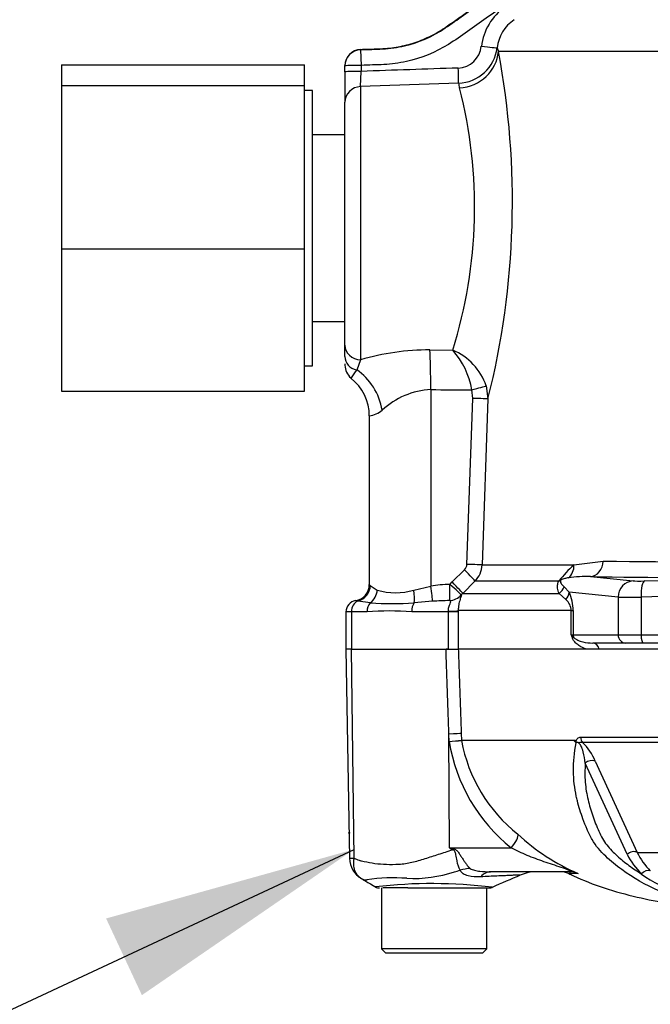
# Paper-space layout 'Sheet1' of a CAD drawing. Units: millimetres. Extents: x 0 to 4158, y 0 to 2940.
# Drawn here: x 928 to 1005, y 1953 to 2074 of the extents above; entities that cross this region are included whole.
import ezdxf
from ezdxf.lldxf.tags import DXFTag

# ---------------------------------------------------------------- set-up
doc = ezdxf.new("R2010")
doc.units = ezdxf.units.MM
doc.header["$LTSCALE"] = 7.000007
for name, color, linetype in [('Default', 7, 'Continuous'), ('tangent', 7, 'Continuous'), ('TSH-1', 7, 'Continuous'), ('visible', 7, 'Continuous')]:
    doc.layers.add(name, color=color, linetype=linetype)
tags = doc.linetypes.add('HIDDEN2', pattern=[4.7625, 3.175, -1.5875]).pattern_tags.tags
tags[6:7] = [DXFTag(74, 4), DXFTag(75, 0), DXFTag(340, '0'), DXFTag(46, 0.0), DXFTag(50, 0.0), DXFTag(44, 0.0), DXFTag(45, 0.0)]
tags[4:5] = [DXFTag(74, 4), DXFTag(75, 0), DXFTag(340, '0'), DXFTag(46, 0.0), DXFTag(50, 0.0), DXFTag(44, 0.0), DXFTag(45, 0.0)]

# ---------------------------------------------------------------- blocks, each defined once
blk = doc.blocks.new('SE3')
at = {"layer": 'tangent', "color": 7, "linetype": 'Continuous'}
for p, q in [((969.61, 2070.78), (969.61, 2070.74)), ((969.61, 2070.74), (969.68, 2068.81)), ((1072.16, 2070.53), (986.62, 2070.53)), ((969.68, 2068.81), (969.68, 2068.05)), ((969.61, 2066.19), (969.68, 2068.05)), ((981.7, 2066.6), (969.61, 2066.19)), ((969.61, 2066.19), (969.61, 2032.45)), ((978.16, 2033.67), (980.97, 2033.64)), ((969.61, 2032.45), (969.13, 2031.18)), ((978.27, 2028.76), (978.27, 2004.49)), ((983.45, 2027.68), (983.34, 2028.73)), ((985.11, 2029.21), (985.33, 2027.61)), ((982.73, 2007.18), (983.45, 2027.68)), ((985.33, 2027.61), (984.61, 2007.11)), ((984.61, 2007.11), (995.95, 2007.11)), ((995.95, 2007.11), (999.57, 2007.59)), ((980.91, 2005), (982.43, 2006.51)), ((997.98, 2005.66), (1003.26, 2005.13)), ((1004.67, 2005.13), (1024.39, 2005.66)), ((970.81, 2004.57), (971.66, 2004)), ((976.18, 2004), (978.27, 2004.49)), ((980.62, 2004.7), (980.91, 2005)), ((983.73, 2005.1), (982.21, 2003.59)), ((994.09, 2005.1), (983.73, 2005.1)), ((994.72, 2004.41), (995.36, 2003.74)), ((982.21, 2003.59), (982.03, 2003.4)), ((982.21, 2003.59), (994.11, 2003.59)), ((994.95, 2002.83), (994.11, 2003.59)), ((1001.4, 2003.13), (995.36, 2003.74)), ((1001.4, 2003.13), (1001.4, 1998.46)), ((1026.78, 2003.74), (1004.23, 2003.13)), ((1004.23, 2003.13), (1004.23, 1998.46)), ((970.8, 2002.42), (969.29, 2002.65)), ((978.49, 2002.62), (976.21, 2002.42)), ((968.48, 2001.31), (967.8, 2001.31)), ((970.41, 2001.31), (968.48, 2001.31)), ((968.48, 2001.31), (968.48, 1996.71)), ((980.44, 2001.31), (975.92, 2001.31)), ((980.44, 2001.31), (980.44, 2001.37)), ((980.44, 1996.71), (980.44, 2001.31)), ((981.67, 2001.31), (980.44, 2001.31)), ((995.61, 2001.47), (981.67, 2001.47)), ((981.67, 2001.47), (981.67, 2001.31)), ((981.67, 2001.31), (981.67, 1996.71)), ((995.61, 1998.46), (995.61, 2001.47)), ((995.61, 2001.47), (995.85, 2001.47)), ((995.85, 2001.47), (995.85, 1998.46)), ((995.61, 1998.46), (995.85, 1998.46)), ((995.85, 1998.46), (1001.4, 1998.46)), ((1001.4, 1998.46), (1004.23, 1998.46)), ((1004.23, 1998.46), (1024.95, 1998.46)), ((968.83, 1970.9), (968.47, 1996.71)), ((980.54, 1985.3), (980.51, 1986.22)), ((980.6, 1972.16), (980.51, 1986.22)), ((982.04, 1986.27), (982.07, 1985.46)), ((982.07, 1985.46), (996.05, 1985.46)), ((982.07, 1985.46), (982.07, 1985.46)), ((996.02, 1985.43), (982.07, 1985.43)), ((982.07, 1985.43), (982.07, 1985.43)), ((996.77, 1985.84), (1063.07, 1985.84)), ((1063.11, 1985.17), (997.02, 1985.17)), ((1002.52, 1971.37), (997.35, 1982.64)), ((998.56, 1982.86), (1003.76, 1971.6)), ((980.6, 1972.16), (988.21, 1972.16)), ((980.6, 1972.16), (981.03, 1972.07)), ((1003.76, 1971.6), (1058.01, 1971.6)), ((996.42, 1968.99), (995.28, 1968.99))]:
    blk.add_line(p, q, dxfattribs=at)
for centre, radius, start, end in [((991.45, 2070.3), 6.98, 124.9387, 172.9705), ((991.4, 2070.36), 4.98, 124.8917, 172.9867), ((981.52, 2071.48), 3.01, 272.6201, 353.8717), ((981.51, 2071.59), 4.99, 272.1931, 352.8848), ((888.26, 2052), 100.09, 345.8974, 10.6647), ((993.27, 2073.24), 7.18, 198.4024, 202.1671), ((1102.46, -1557.17), 3627.66, 91.90832, 92.09765), ((988.76, 2067.78), 7.16, 189.4557, 194.1755), ((924.56, 2051.31), 59.12, 342.6091, 14.4124), ((978.02, 2004.16), 29.5, 89.7256, 106.5517), ((973.53, 2027.03), 9.96, 9.8279, 41.5795), ((978.14, 2026.85), 7.36, 18.7484, 67.3307), ((978.46, 2023.83), 11.88, 141.7657, 147.5884), ((978.76, 2019.25), 9.52, 92.9523, 132.8902), ((970.36, 2028.39), 2.89, 276.5243, 311.6796), ((981.73, 2007.22), 0.998, 314.6661, 357.8485), ((981.61, 2007.22), 3, 315.0038, 358.0012), ((1005.16, 1996.75), 13.86, 131.6081, 142.9701), ((1012.49, 2867.91), 860.42, 269.13929, 270.86071), ((997.39, 1991.68), 13.99, 87.5701, 98.7412), ((970.2, 2003.91), 0.899, 47.4752, 57.4983), ((981.08, 1985.77), 18.93, 91.3797, 98.5412), ((973.92, 2011.45), 7.79, 253.1511, 286.8489), ((990.51, 2001.5), 5.34, 359.6207, 24.7852), ((968.74, 1999.69), 3.01, 79.5941, 85.292), ((973.51, 2049.1), 46.76, 266.686, 273.314), ((980.92, 1968.07), 34.63, 90.5573, 94.0348), ((993.72, 2001.39), 1.89, 2.1772, 49.4077), ((973.16, 1964.85), 36.57, 85.6781, 94.3219), ((1027.68, 2010.37), 34.21, 200.3841, 201.162), ((994.83, 1997.24), 1.45, 43.7822, 57.293), ((978.22, 2014.76), 29.55, 274.5105, 277.4843), ((976.74, 2042.75), 57.57, 273.7873, 275.3129), ((1001.45, 1988.69), 21.18, 189.2007, 231.3077), ((982.57, 1985.48), 0.505, 182.2101, 186.6079), ((982.57, 1985.48), 0.505, 182.0293, 186.4314), ((1000.82, 1988.83), 19.06, 190.2718, 231.7929), ((992.72, 1980.62), 6.26, 21.0437, 46.6754), ((1006.29, 1992.2), 25.19, 226.7549, 247.0231), ((1062.61, 2103.46), 154.81, 238.0117, 238.1699), ((1010.47, 1975.32), 8.88, 206.433, 225.9677), ((1011.08, 1975.07), 8.1, 205.3715, 225.2109), ((968.48, 1973.35), 2.47, 264.4601, 278.1457), ((976.15, 1984.13), 15.75, 266.9941, 288.7239), ((960.8, 2044.46), 77.97, 285.1713, 285.6952), ((1011.49, 1978.16), 11.7, 232.0574, 257.4175), ((973.72, 1946.32), 22.14, 85.8607, 98.7075), ((978.42, 1906.53), 61.22, 83.0099, 96.5411)]:
    blk.add_arc(centre, radius, start, end, dxfattribs=at)
for centre, major_axis, ratio, start_param, end_param in [((984.48, 2071.22), (1.99, -0.24), 0.025935, 4.735751, 6.22781), ((969.68, 2068.74), (-2, 0), 0.999389, 4.747274, 6.283185), ((981.64, 2070.7), (4.9, 0.97), 0.934786, 4.564324, 6.037172), ((969.68, 2068.74), (-2, 0), 0.034878, 4.713607, 6.283185), ((969.68, 2067.99), (-2, 0), 0.034878, 4.713607, 6.283185), ((981.63, 2068.53), (0.06, -2), 0.016549, 0.255038, 1.540061), ((969.68, 2064.25), (-2, 0), 0.967313, 4.747296, 6.283185), ((969.68, 2034.25), (2, 0), 0.900121, 3.141593, 4.677482), ((977.95, 2028.76), (0.04, 6), 0.052335, 4.712699, 5.671423), ((969.68, 2032.83), (2, 0), 0.859228, 3.141593, 4.432577), ((967.47, 2026.23), (2.51, -5.45), 0.771741, 1.228779, 2.257749), ((1055.56, 2048.71), (-516.36, 0), 0.039078, 1.420534, 1.430462), ((983.23, 2028.73), (1.94, 0.51), 0.013236, 4.76305, 6.028942), ((983.35, 2027.68), (2, -0.07), 0.001851, 0.109397, 1.518469), ((982.62, 2007.18), (2, -0.07), 0.00185, 0.108162, 1.518469), ((994.21, 2007.18), (0.55, -1.92), 0.860787, 0.326604, 1.295347), ((997.9, 2007.66), (-0.04, -2), 0.832928, 0.066924, 1.551487), ((982.33, 2006.51), (1.41, -1.42), 0.037244, 0.076155, 1.533994), ((1076.64, 2010.51), (-94.43, -3.5), 0.037007, 0.584964, 0.983084), ((968.84, 2004.57), (-1.2, -1.6), 0.976061, 0.882026, 2.200224), ((978.16, 2004.49), (0.31, -1.98), 0.051708, 0.318182, 1.562704), ((980.52, 2004.7), (0.06, -2), 0.052311, 0.08223, 1.569192), ((980.52, 2004.7), (1.52, -1.3), 0.034043, 0.079954, 1.531012), ((980.8, 2005), (1.41, -1.42), 0.037237, 0.074374, 1.533987), ((992.84, 2006.51), (1.71, -1.04), 0.641252, 5.836682, 6.002629), ((992.88, 2005), (1.82, 0.84), 0.932085, 4.977077, 5.503554), ((1003.33, 2003.13), (0.2, 1.99), 0.965594, 0.142791, 1.668247), ((1005.19, 2005.22), (-2, -0.07), 0.037007, 0.260426, 1.307624), ((1004.75, 2003.13), (-0.05, 2), 0.25873, 0.038321, 1.563778), ((969.91, 2004), (-0.74, -1.86), 0.862033, 0.965743, 1.90165), ((975.55, 2004), (0.39, -1.96), 0.307684, 0.573086, 1.508992), ((980.52, 2004.7), (1.83, 0.81), 0.996082, 4.329279, 5.157402), ((993.43, 2003.74), (1.81, 0.86), 0.847706, 5.228662, 5.773493), ((1005.27, 2003.22), (-4, -0.07), 0.018523, 0.261456, 1.308654), ((969.6, 2001.31), (0, 1.4), 0.8, 0.283645, 1.570796), ((971.43, 2001.31), (0, -1.4), 0.732155, 3.800208, 4.712389), ((976.67, 2001.31), (0, 1.4), 0.537944, 0.658615, 1.570796), ((979.69, 2001.47), (2, 0.01), 0.05291, -1.183415, -0.134586), ((994.93, 1998.03), (0.929, 0.37), 0.502727, 5.61352, 5.986595), ((996.82, 1998.46), (0, -1), 0.965926, 4.712389, 4.931274), ((1002.37, 1998.46), (0, -1), 0.965926, 4.712389, 6.283185), ((1004.49, 1998.46), (0, -1), 0.258819, 4.712389, 6.283185), ((998.27, 1996.46), (0, 1), 0.809412, 4.965069, 6.283185), ((979.56, 1986.18), (2.5, 0.09), 0.004338, 0.137312, 1.18238), ((997.61, 1985.87), (0, -1), 0.836507, 4.748143, 5.497787), ((997.97, 1982.16), (0.923, 0.384), 0.742775, 0.608973, 1.965161), ((987.26, 1972.11), (1.72, 1.81), 0.272762, 4.989032, 6.148383), ((979.14, 1971.84), (2.33, 4.42), 0.320735, -1.383933, -1.352424), ((1003.13, 1970.9), (0.893, 0.45), 0.736826, 0.490457, 1.909875), ((982.19, 1965.3), (3.9, 3.13), 0.764696, 0.810121, 1.085032), ((985.65, 1964.21), (0, -5), 0.498357, 3.141593, 3.646601), ((995.4, 1966.71), (0, -2.5), 0.986092, 2.718943, 3.141593), ((1004.91, 1968.47), (0.691, 0.723), 0.764894, 0.344094, 1.653963)]:
    blk.add_ellipse(centre, major_axis=major_axis, ratio=ratio, start_param=start_param, end_param=end_param, dxfattribs=at)
for points, knots in [([(960.37, 2109.55), (964.12, 2109.68), (969.73, 2109.88), (975.34, 2110.08), (978.15, 2110.17), (979.09, 2110.21), (980.96, 2110.27), (981.89, 2110.33), (984.7, 2110.24), (986.58, 2109.86), (990.08, 2108.52), (991.73, 2107.55), (994.59, 2105.15), (995.84, 2103.69), (997.77, 2100.48), (998.47, 2098.7), (999.25, 2095.04), (999.33, 2093.13), (998.88, 2089.42), (998.33, 2087.58), (996.69, 2084.22), (995.58, 2082.66), (993.6, 2080.68), (992.88, 2080.07), (991.34, 2078.97), (990.56, 2078.43), (988.23, 2076.8), (985.9, 2075.17), (983.58, 2073.54), (982.02, 2072.46), (981.26, 2071.89), (978.85, 2070.41), (977.1, 2069.7), (974.34, 2069.09), (973.42, 2068.96), (971.55, 2068.86), (970.62, 2068.84), (969.68, 2068.81)], [0, 0, 0, 0, 0.125, 0.1875, 0.1875, 0.21875, 0.21875, 0.25, 0.25, 0.3125, 0.3125, 0.375, 0.375, 0.4375, 0.4375, 0.5, 0.5, 0.5625, 0.5625, 0.625, 0.625, 0.6875, 0.6875, 0.71875, 0.71875, 0.75, 0.75, 0.8125, 0.84375, 0.84375, 0.875, 0.875, 0.9375, 0.9375, 0.96875, 0.96875, 1, 1, 1, 1]), ([(969.61, 2070.74), (970.52, 2070.77), (971.43, 2070.79), (973.25, 2070.88), (974.15, 2071.01), (976.84, 2071.65), (978.52, 2072.39), (981.57, 2074.46), (983.07, 2075.54), (986.09, 2077.66), (987.6, 2078.72), (989.87, 2080.3), (990.64, 2080.82), (992.11, 2081.93), (992.78, 2082.54), (994.61, 2084.56), (995.6, 2086.15), (996.6, 2088.7), (996.86, 2089.59), (997.2, 2091.39), (997.3, 2092.29), (997.31, 2094.12), (997.23, 2095.05), (996.92, 2096.84), (996.68, 2097.72), (995.72, 2100.3), (994.78, 2101.88), (992.35, 2104.65), (990.91, 2105.79), (987.64, 2107.5), (985.89, 2108.05), (983.15, 2108.38), (982.24, 2108.39), (980.41, 2108.32), (979.5, 2108.29), (971.28, 2108), (963.98, 2107.75), (956.67, 2107.49)], [0, 0, 0, 0, 0.03125, 0.03125, 0.0625, 0.0625, 0.125, 0.125, 0.1875, 0.1875, 0.25, 0.25, 0.28125, 0.28125, 0.3125, 0.3125, 0.375, 0.375, 0.40625, 0.40625, 0.4375, 0.4375, 0.46875, 0.46875, 0.5, 0.5, 0.5625, 0.5625, 0.625, 0.625, 0.6875, 0.6875, 0.71875, 0.71875, 0.75, 0.75, 1, 1, 1, 1]), ([(995.26, 2005.51), (995.11, 2005.49), (994.96, 2005.46), (994.74, 2005.41), (994.66, 2005.39), (994.54, 2005.35), (994.49, 2005.34), (994.43, 2005.31), (994.4, 2005.3), (994.35, 2005.27), (994.3, 2005.23), (994.29, 2005.2)], [0, 0, 0, 0, 0.5, 0.5, 0.75, 0.75, 0.875, 0.875, 0.9375, 0.9375, 1, 1, 1, 1]), ([(994.11, 2003.59), (994.02, 2003.79), (993.95, 2003.99), (993.9, 2004.34), (993.9, 2004.46), (993.93, 2004.67), (993.94, 2004.75), (993.99, 2004.91), (994.03, 2005), (994.09, 2005.1)], [0, 0, 0, 0, 0.5, 0.5, 0.75, 0.75, 0.875, 0.875, 1, 1, 1, 1]), ([(994.29, 2005.2), (994.28, 2005.17), (994.28, 2005.14), (994.27, 2005.09), (994.27, 2005.07), (994.28, 2005), (994.29, 2004.96), (994.33, 2004.85), (994.37, 2004.79), (994.5, 2004.61), (994.61, 2004.51), (994.72, 2004.41)], [0, 0, 0, 0, 0.0625, 0.0625, 0.125, 0.125, 0.25, 0.25, 0.5, 0.5, 1, 1, 1, 1]), ([(982.03, 2003.4), (982.05, 2003.39), (982.06, 2003.35), (982.03, 2003.24), (982.01, 2003.19), (981.97, 2003.08), (981.95, 2003.02), (981.89, 2002.87), (981.87, 2002.78), (981.81, 2002.58), (981.78, 2002.46), (981.73, 2002.22), (981.7, 2002.08), (981.67, 2001.78), (981.67, 2001.63), (981.67, 2001.47)], [0, 0, 0, 0, 0.25, 0.25, 0.375, 0.375, 0.5, 0.5, 0.625, 0.625, 0.75, 0.75, 0.875, 0.875, 1, 1, 1, 1]), ([(980.44, 2001.37), (980.44, 2001.55), (980.46, 2001.73), (980.54, 2002.05), (980.6, 2002.2), (980.7, 2002.44), (980.74, 2002.54), (980.72, 2002.67), (980.66, 2002.69), (980.59, 2002.7)], [0, 0, 0, 0, 0.25, 0.25, 0.5, 0.5, 0.75, 0.75, 1, 1, 1, 1]), ([(997.48, 1996.71), (997.16, 1996.81), (996.85, 1996.95), (996.41, 1997.24), (996.27, 1997.35), (996.07, 1997.56), (996, 1997.64), (995.88, 1997.81), (995.82, 1997.91), (995.78, 1998.03)], [0, 0, 0, 0, 0.5, 0.5, 0.75, 0.75, 0.875, 0.875, 1, 1, 1, 1]), ([(995.87, 1998.24), (995.92, 1998.17), (995.96, 1998.12), (996.05, 1998.04), (996.1, 1998), (996.24, 1997.9), (996.34, 1997.85), (996.63, 1997.72), (996.83, 1997.65), (997.44, 1997.5), (997.85, 1997.46), (998.27, 1997.46)], [0, 0, 0, 0, 0.0625, 0.0625, 0.125, 0.125, 0.25, 0.25, 0.5, 0.5, 1, 1, 1, 1]), ([(980.51, 1986.22), (980.4, 1989.39), (980.3, 1992.55), (980.19, 1995.71), (980.18, 1996.04), (980.17, 1996.38), (980.16, 1996.71)], [0, 0, 0, 0, 0.904625, 0.904625, 0.904625, 1, 1, 1, 1]), ([(981.67, 1996.71), (981.68, 1996.38), (981.69, 1996.04), (981.7, 1995.71), (981.81, 1992.56), (981.93, 1989.42), (982.04, 1986.27)], [0, 0, 0, 0, 0.095792, 0.095792, 0.095792, 1, 1, 1, 1]), ([(996.37, 1977.96), (996.33, 1978.15), (996.28, 1978.35), (996.03, 1979.52), (995.9, 1980.57), (995.88, 1982.78), (995.98, 1983.92), (996.21, 1985.12)], [0.8623868, 0.8623868, 0.8623868, 0.8623868, 0.875, 0.875, 0.9375, 0.9375, 1, 1, 1, 1]), ([(996.05, 1985.46), (996.08, 1985.44), (996.11, 1985.41), (996.16, 1985.38), (996.17, 1985.38), (996.21, 1985.39), (996.22, 1985.41), (996.25, 1985.45), (996.26, 1985.47), (996.28, 1985.51), (996.29, 1985.53), (996.33, 1985.59), (996.36, 1985.63), (996.44, 1985.72), (996.51, 1985.76), (996.64, 1985.82), (996.7, 1985.84), (996.77, 1985.84)], [0, 0, 0, 0, 0.125, 0.125, 0.1875, 0.1875, 0.25, 0.25, 0.3125, 0.3125, 0.375, 0.375, 0.5, 0.5, 0.75, 0.75, 1, 1, 1, 1]), ([(997.02, 1985.17), (996.94, 1985.19), (996.86, 1985.2), (996.75, 1985.18), (996.71, 1985.17), (996.63, 1985.15), (996.59, 1985.14), (996.5, 1985.16), (996.46, 1985.17), (996.38, 1985.19), (996.34, 1985.2), (996.24, 1985.2), (996.18, 1985.2), (996.13, 1985.2)], [0, 0, 0, 0, 0.25, 0.25, 0.375, 0.375, 0.5, 0.5, 0.625, 0.625, 0.75, 0.75, 1, 1, 1, 1]), ([(997.35, 1982.64), (997.29, 1983.09), (997.22, 1983.54), (997.02, 1984.27), (996.95, 1984.53), (996.73, 1984.91), (996.63, 1985.04), (996.39, 1985.19), (996.28, 1985.16), (996.21, 1985.12)], [0, 0, 0, 0, 0.5, 0.5, 0.75, 0.75, 0.875, 0.875, 1, 1, 1, 1]), ([(997.35, 1982.64), (997.32, 1982.23), (997.3, 1981.83), (997.3, 1981.04), (997.31, 1980.65), (997.4, 1979.51), (997.52, 1978.8), (997.85, 1977.42), (998.04, 1976.75), (998.38, 1975.78), (998.5, 1975.46), (998.75, 1974.83), (998.88, 1974.52), (999.16, 1973.9), (999.3, 1973.6), (999.63, 1973.03), (999.81, 1972.77), (1000.2, 1972.27), (1000.4, 1972.04), (1000.84, 1971.59), (1001.06, 1971.38), (1001.75, 1970.75), (1002.24, 1970.36), (1003.24, 1969.62), (1003.76, 1969.27), (1004.3, 1968.93)], [0, 0, 0, 0, 0.0625, 0.0625, 0.125, 0.125, 0.25, 0.25, 0.375, 0.375, 0.4375, 0.4375, 0.5, 0.5, 0.5625, 0.5625, 0.625, 0.625, 0.6875, 0.6875, 0.75, 0.75, 0.875, 0.875, 1, 1, 1, 1]), ([(968.83, 1970.9), (969.02, 1970.8), (969.21, 1970.71), (969.47, 1970.62), (969.52, 1970.61), (969.62, 1970.58), (969.67, 1970.57), (969.83, 1970.53), (969.94, 1970.51), (970.47, 1970.4), (970.92, 1970.31), (972.3, 1970.12), (973.29, 1970.09), (974.61, 1970.17), (974.88, 1970.19), (975.41, 1970.27), (975.68, 1970.32), (976.48, 1970.51), (977.02, 1970.67), (978.12, 1971.01), (978.67, 1971.19), (979.8, 1971.56), (980.38, 1971.74), (980.96, 1971.93)], [0, 0, 0, 0, 0.0625, 0.0625, 0.078125, 0.078125, 0.09375, 0.09375, 0.125, 0.125, 0.25, 0.25, 0.5, 0.5, 0.5625, 0.5625, 0.625, 0.625, 0.75, 0.75, 0.875, 0.875, 1, 1, 1, 1]), ([(981.89, 1969.4), (981.73, 1969.69), (981.61, 1970.1), (981.46, 1970.81), (981.42, 1971.06), (981.34, 1971.45), (981.32, 1971.58), (981.2, 1971.83), (981.09, 1971.92), (980.96, 1971.93)], [0, 0, 0, 0, 0.5, 0.5, 0.75, 0.75, 0.875, 0.875, 1, 1, 1, 1]), ([(981.03, 1972.07), (981.1, 1972.06), (981.16, 1972.04), (981.29, 1971.98), (981.36, 1971.94), (981.53, 1971.8), (981.62, 1971.69), (981.79, 1971.45), (981.88, 1971.32), (982.04, 1971.07), (982.11, 1970.95), (982.27, 1970.71), (982.35, 1970.59), (982.51, 1970.36), (982.59, 1970.25), (982.82, 1969.95), (982.99, 1969.77), (983.14, 1969.62)], [0, 0, 0, 0, 0.0625, 0.0625, 0.125, 0.125, 0.25, 0.25, 0.375, 0.375, 0.5, 0.5, 0.625, 0.625, 0.75, 0.75, 1, 1, 1, 1]), ([(995.4, 1969.21), (995.49, 1969.21), (995.55, 1969.22), (995.57, 1969.27), (995.5, 1969.32), (995.11, 1969.49), (994.73, 1969.62), (993.67, 1969.98), (992.95, 1970.21), (991.54, 1970.7), (990.85, 1970.95), (989.49, 1971.51), (988.84, 1971.83), (988.21, 1972.16)], [0, 0, 0, 0, 0.0625, 0.0625, 0.125, 0.125, 0.25, 0.25, 0.5, 0.5, 0.75, 0.75, 1, 1, 1, 1]), ([(969.45, 1968.56), (969.37, 1968.62), (969.3, 1968.69), (969.17, 1968.86), (969.1, 1968.95), (968.99, 1969.15), (968.94, 1969.26), (968.86, 1969.48), (968.83, 1969.6), (968.78, 1969.85), (968.77, 1969.97), (968.76, 1970.23), (968.76, 1970.36), (968.77, 1970.56), (968.78, 1970.63), (968.8, 1970.77), (968.81, 1970.84), (968.83, 1970.9)], [0.136516, 0.136516, 0.136516, 0.136516, 0.25, 0.25, 0.375, 0.375, 0.5, 0.5, 0.625, 0.625, 0.75, 0.75, 0.875, 0.875, 0.9375, 0.9375, 1, 1, 1, 1]), ([(984.44, 1968.59), (983.89, 1968.55), (983.36, 1968.58), (982.78, 1968.74), (982.67, 1968.77), (982.46, 1968.86), (982.36, 1968.92), (982.19, 1969.03), (982.11, 1969.1), (981.98, 1969.24), (981.93, 1969.32), (981.89, 1969.4)], [0, 0, 0, 0, 0.5, 0.5, 0.625, 0.625, 0.75, 0.75, 0.875, 0.875, 1, 1, 1, 1]), ([(983.14, 1969.62), (983.2, 1969.56), (983.29, 1969.52), (983.48, 1969.44), (983.58, 1969.42), (983.89, 1969.34), (984.11, 1969.3), (984.76, 1969.23), (985.2, 1969.21), (985.65, 1969.21)], [0, 0, 0, 0, 0.125, 0.125, 0.25, 0.25, 0.5, 0.5, 1, 1, 1, 1]), ([(970.37, 1968.2), (970.37, 1968.2), (970.37, 1968.2), (970.37, 1968.2), (970.37, 1968.19), (970.36, 1968.19), (970.35, 1968.18), (970.34, 1968.17), (970.33, 1968.17), (970.3, 1968.16), (970.28, 1968.16), (970.21, 1968.16), (970.15, 1968.17), (969.98, 1968.22), (969.85, 1968.28), (969.74, 1968.35)], [0, 0, 0, 0, 0.007812, 0.007812, 0.015625, 0.03125, 0.0625, 0.0625, 0.125, 0.125, 0.25, 0.25, 0.5, 0.5, 1, 1, 1, 1]), ([(989.34, 1968.8), (989.33, 1968.8), (989.33, 1968.8), (989.3, 1968.8), (989.28, 1968.79), (989.19, 1968.79), (989.11, 1968.79), (988.89, 1968.78), (988.75, 1968.78), (988.41, 1968.77), (988.22, 1968.76), (987.79, 1968.74), (987.56, 1968.73), (987.03, 1968.71), (986.75, 1968.7), (985.84, 1968.66), (985.18, 1968.63), (984.44, 1968.59)], [0.5084984, 0.5084984, 0.5084984, 0.5084984, 0.53125, 0.53125, 0.5625, 0.5625, 0.625, 0.625, 0.6875, 0.6875, 0.75, 0.75, 0.8125, 0.8125, 0.875, 0.875, 1, 1, 1, 1])]:
    blk.add_open_spline(points, degree=3, knots=knots, dxfattribs=at)
at = {"layer": 'visible', "color": 7, "linetype": 'Continuous'}
for p, q in [((932.68, 2068.86), (932.68, 2066.3)), ((932.68, 2068.86), (962.68, 2068.86)), ((962.68, 2066.3), (962.68, 2068.86)), ((967.68, 2068.74), (967.68, 2068.78)), ((967.68, 2067.99), (967.68, 2068.74)), ((967.68, 2067.99), (967.68, 2064.25)), ((932.68, 2066.3), (932.68, 2046.16)), ((932.68, 2066.3), (962.68, 2066.3)), ((962.68, 2046.16), (962.68, 2066.3)), ((963.68, 2065.71), (962.68, 2065.71)), ((963.68, 2031.71), (963.68, 2065.71)), ((967.68, 2034.25), (967.68, 2064.25)), ((967.68, 2060.24), (963.68, 2060.24)), ((932.68, 2046.16), (932.68, 2028.56)), ((932.68, 2046.16), (962.68, 2046.16)), ((962.68, 2028.56), (962.68, 2046.16)), ((963.68, 2037.18), (967.68, 2037.18)), ((967.68, 2032.83), (967.68, 2034.25)), ((962.68, 2031.71), (963.68, 2031.71)), ((967.68, 2031.95), (967.68, 2031.76)), ((932.68, 2028.56), (962.68, 2028.56)), ((970.68, 2025.52), (970.68, 2004.67)), ((967.8, 2001.31), (967.8, 1996.71)), ((1002.37, 1997.46), (998.27, 1997.46)), ((1004.49, 1997.46), (1002.37, 1997.46)), ((1019.79, 1997.46), (1004.49, 1997.46)), ((968.47, 1996.71), (967.79, 1996.71)), ((967.79, 1996.71), (968.24, 1970.88)), ((968.47, 1996.71), (980.16, 1996.71)), ((980.16, 1996.71), (981.67, 1996.71)), ((980.44, 1996.71), (980.16, 1996.71)), ((1063.55, 1996.71), (981.67, 1996.71)), ((999.05, 1996.71), (997.48, 1996.71)), ((995.4, 1969.21), (985.65, 1969.21)), ((972.18, 1967.21), (972.18, 1959.71)), ((973.71, 1967.21), (972.36, 1967.21)), ((975.43, 1967.21), (973.71, 1967.21)), ((975.43, 1967.21), (985.48, 1967.21)), ((985.18, 1959.71), (985.18, 1967.21)), ((985.18, 1959.71), (972.18, 1959.71)), ((972.18, 1959.71), (972.68, 1959.21)), ((972.68, 1959.21), (984.68, 1959.21)), ((984.68, 1959.21), (985.18, 1959.71))]:
    blk.add_line(p, q, dxfattribs=at)
at = {"layer": 'visible', "color": 7, "linetype": 'HIDDEN2'}
blk.add_circle((968.18, 1974.03), 0.0617, dxfattribs=at)
at = {"layer": 'visible', "color": 7, "linetype": 'Continuous'}
for centre, radius, start, end in [((969.68, 2068.78), 2, 92.0171, 180.0166), ((969.68, 2031.76), 2, 180.0114, 231.0342), ((964.99, 2025.6), 5.69, 359.033, 53.2606), ((968.68, 2004.67), 2, 278.7922, 0.0194), ((969.2, 2001.31), 1.4, 98.8183, 180), ((996.84, 1984.99), 0.92, 149.0327, 151.8006), ((995.39, 1984.43), 1.07, 39.8868, 46.2575), ((971.21, 1970.93), 2.97, 180.8029, 240.3609), ((991.33, 1964.21), 5, 90.0013, 113.8861), ((994.26, 1966.71), 2.5, 65.784, 90), ((970.44, 1969.65), 1.48, 227.9079, 241.7804), ((1348.03, 1138.68), 904.3, 113.37042, 113.61046), ((971.96, 1968.21), 1, 240.0932, 270.0041), ((985.48, 1968.21), 1, 269.9991, 292.5727)]:
    blk.add_arc(centre, radius, start, end, dxfattribs=at)
for points, knots in [([(969.61, 2070.78), (969.71, 2070.78), (969.8, 2070.79), (970.26, 2070.8), (970.63, 2070.81), (971.37, 2070.84), (971.73, 2070.85), (972.46, 2070.88), (972.82, 2070.9), (973.54, 2070.98), (973.89, 2071.03), (974.96, 2071.22), (975.66, 2071.4), (977.02, 2071.86), (977.69, 2072.14), (978.65, 2072.62), (978.97, 2072.8), (979.59, 2073.17), (979.89, 2073.36), (980.63, 2073.88), (981.07, 2074.19), (981.96, 2074.82), (982.41, 2075.13), (983.75, 2076.06), (984.64, 2076.69), (986.42, 2077.93), (987.31, 2078.56), (988.64, 2079.49), (989.09, 2079.8), (989.98, 2080.43), (990.42, 2080.74), (991.2, 2081.28), (991.52, 2081.52), (992.13, 2082.04), (992.43, 2082.3), (993.29, 2083.14), (993.82, 2083.75), (995.26, 2085.68), (996.01, 2087.12), (997.01, 2090.16), (997.27, 2091.77), (997.26, 2094.98), (997, 2096.58), (995.98, 2099.62), (995.23, 2101.06), (993.3, 2103.62), (992.13, 2104.75), (989.5, 2106.58), (988.03, 2107.28), (985.72, 2107.96), (984.94, 2108.12), (983.74, 2108.27), (983.34, 2108.31), (982.54, 2108.34), (982.14, 2108.34), (981.11, 2108.31), (980.48, 2108.29), (979.21, 2108.24), (978.58, 2108.22), (976.68, 2108.15), (975.42, 2108.11), (971.63, 2107.98), (969.1, 2107.89), (963.27, 2107.69), (959.98, 2107.57), (956.69, 2107.45)], [0, 0, 0, 0, 0.003187, 0.003187, 0.015788, 0.015788, 0.02839, 0.02839, 0.040699, 0.040699, 0.053009, 0.053009, 0.077628, 0.077628, 0.102247, 0.102247, 0.114557, 0.114557, 0.126866, 0.126866, 0.145452, 0.145452, 0.164038, 0.164038, 0.20121, 0.20121, 0.238382, 0.238382, 0.256968, 0.256968, 0.275554, 0.275554, 0.289262, 0.289262, 0.302971, 0.302971, 0.330387, 0.330387, 0.385221, 0.385221, 0.440055, 0.440055, 0.494888, 0.494888, 0.549722, 0.549722, 0.604555, 0.604555, 0.659389, 0.659389, 0.686805, 0.686805, 0.700514, 0.700514, 0.714222, 0.714222, 0.735853, 0.735853, 0.757483, 0.757483, 0.800744, 0.800744, 0.887266, 0.887266, 1, 1, 1, 1]), ([(996.13, 1985.2), (996.1, 1985.23), (996.08, 1985.26), (996.05, 1985.32), (996.04, 1985.34), (996.02, 1985.37), (996.02, 1985.38), (996.02, 1985.41), (996.02, 1985.42), (996.02, 1985.43)], [0, 0, 0, 0, 0.5, 0.5, 0.75, 0.75, 0.875, 0.875, 1, 1, 1, 1]), ([(1034.06, 1963.69), (1032.73, 1963.73), (1031.39, 1963.78), (1028.72, 1963.88), (1027.38, 1963.94), (1024.71, 1964.06), (1023.39, 1964.13), (1020.76, 1964.28), (1019.46, 1964.37), (1015.77, 1964.65), (1013.5, 1964.91), (1010.71, 1965.48), (1009.84, 1965.69), (1008.09, 1966.22), (1007.24, 1966.52), (1004.78, 1967.57), (1003.26, 1968.45), (1001.16, 1969.98), (1000.49, 1970.53), (999.24, 1971.72), (998.64, 1972.38), (997.95, 1973.59), (997.75, 1974.02), (997.39, 1974.88), (997.21, 1975.31), (996.79, 1976.47), (996.56, 1977.2), (996.37, 1977.96)], [0, 0, 0, 0, 0.0625, 0.0625, 0.125, 0.125, 0.1875, 0.1875, 0.25, 0.25, 0.375, 0.375, 0.4375, 0.4375, 0.5, 0.5, 0.625, 0.625, 0.6875, 0.6875, 0.75, 0.75, 0.78125, 0.78125, 0.8125, 0.8125, 0.8623868, 0.8623868, 0.8623868, 0.8623868]), ([(995.3, 1969), (995.51, 1968.9), (998.05, 1967.66), (1003.66, 1965.89), (1011.59, 1964.68), (1019.51, 1964.2), (1025.17, 1963.9), (1027.87, 1963.81), (1028.03, 1963.81)], [0, 0, 0, 0, 0.019229, 0.26836, 0.506711, 0.744502, 0.986922, 1, 1, 1, 1]), ([(969.74, 1968.35), (969.64, 1968.4), (969.55, 1968.47), (969.46, 1968.54), (969.45, 1968.55), (969.45, 1968.56)], [0, 0, 0, 0, 0.125, 0.125, 0.136516, 0.136516, 0.136516, 0.136516])]:
    blk.add_open_spline(points, degree=3, knots=knots, dxfattribs=at)
blk.add_open_spline([(969.83, 1968.3), (969.84, 1968.29), (970.41, 1967.95), (971.57, 1967.28)], degree=3, dxfattribs=at)
blk = doc.blocks.new('SEANNOT_GROUP78')
at = {"layer": 'Default', "linetype": 'Continuous'}
blk.add_hatch(color=7, dxfattribs=at).paths.add_polyline_path([(942.61, 1953.97), (968.81, 1971.98), (938.19, 1963.44)])
at = {"layer": 'Default', "color": 7, "linetype": 'Continuous'}
blk.add_lwpolyline([(924.1, 1951.09), (968.81, 1971.98)], dxfattribs=at)

psp = doc.layouts.new('Sheet1')

# ---------------------------------------------------------------- block references
at = {"layer": 'Default'}
psp.add_blockref('SEANNOT_GROUP78', (0, 0), dxfattribs=at)
at = {"layer": 'TSH-1'}
psp.add_blockref('SE3', (0, 0), dxfattribs=at)

doc.saveas('drawing.dxf')
